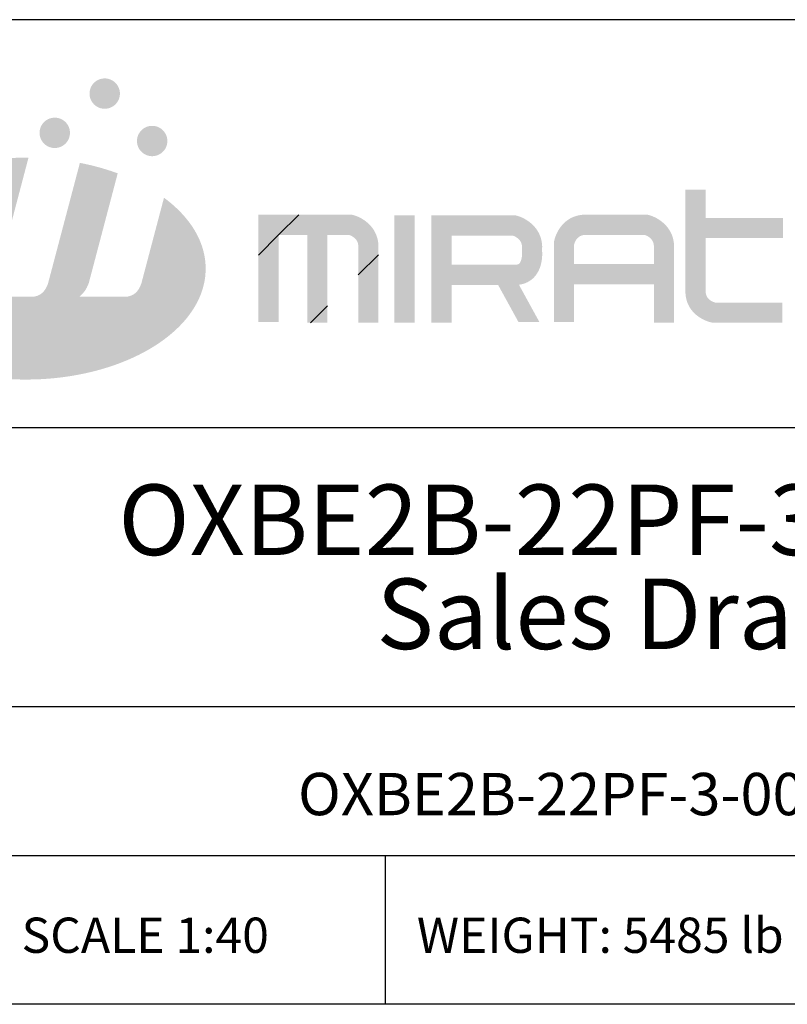
# Model space of a CAD drawing. Units: inches. Extents: x 0.5 to 10.5, y 0.5 to 7.9.
# Drawn here: x 8.1 to 9.3, y 0.5 to 2 of the extents above; entities that cross this region are included whole.
import ezdxf

# ---------------------------------------------------------------- set-up
doc = ezdxf.new("R2010")
doc.units = ezdxf.units.IN
doc.header["$MEASUREMENT"] = 0
for name, color, linetype in [('FORMAT', 7, 'Continuous'), ('LOGO_BLUE', 152, 'Continuous'), ('LOGO_GREEN', 134, 'Continuous')]:
    doc.layers.add(name, color=color, linetype=linetype)
doc.styles.add('SLDTEXTSTYLE0', font='TXT', dxfattribs={"width": 0.75})

# ---------------------------------------------------------------- blocks, each defined once
blk = doc.blocks.new('SW_NOTE_1')
at = {"layer": 'FORMAT', "color": 0, "char_height": 0.104167, "attachment_point": 2, "style": 'SLDTEXTSTYLE0'}
for s, insert in [('OXBE2B-22PF-3-0000004A', (0.8577, 0.1343)), ('Sales Drawing', (0.8425, -0.0046))]:
    blk.add_mtext(s, dxfattribs=dict(at, insert=insert))

msp = doc.modelspace()

# ---------------------------------------------------------------- hatches: boundary and pattern name
at = {"layer": 'LOGO_BLUE'}
h = msp.add_hatch(color=256, dxfattribs=at)
edge = h.paths.add_edge_path(flags=0)
edge.add_spline(control_points=[(8.423404, 1.587036), (8.423404, 1.626885), (8.400288, 1.663391), (8.361891, 1.691794)], knot_values=[0, 0, 0, 0, 1, 1, 1, 1], weights=[1, 1, 1, 1], degree=3, periodic=0)
edge.add_line((8.361891, 1.691794), (8.328604, 1.565694))
edge.add_spline(control_points=[(8.328604, 1.565694), (8.324201, 1.551993), (8.315378, 1.545505), (8.304238, 1.545505)], knot_values=[0, 0, 0, 0, 1, 1, 1, 1], weights=[1, 1, 1, 1], degree=3, periodic=0)
edge.add_line((8.304238, 1.545505), (8.23684, 1.545505))
edge.add_spline(control_points=[(8.23684, 1.545505), (8.244487, 1.553298), (8.245737, 1.553298), (8.250816, 1.565694)], knot_values=[0, 0, 0, 0, 1, 1, 1, 1], weights=[1, 1, 1, 1], degree=3, periodic=0)
edge.add_line((8.250816, 1.565694), (8.293542, 1.727826))
edge.add_spline(control_points=[(8.293542, 1.727826), (8.276085, 1.734228), (8.257395, 1.739454), (8.2377, 1.743301)], knot_values=[0, 0, 0, 0, 1, 1, 1, 1], weights=[1, 1, 1, 1], degree=3, periodic=0)
edge.add_line((8.2377, 1.743301), (8.19079, 1.565694))
edge.add_spline(control_points=[(8.19079, 1.565694), (8.186382, 1.551993), (8.177546, 1.545505), (8.166412, 1.545505)], knot_values=[0, 0, 0, 0, 1, 1, 1, 1], weights=[1, 1, 1, 1], degree=3, periodic=0)
edge.add_line((8.166412, 1.545505), (8.099014, 1.545505))
edge.add_spline(control_points=[(8.099014, 1.545505), (8.106624, 1.553298), (8.107947, 1.553298), (8.112984, 1.565694)], knot_values=[0, 0, 0, 0, 1, 1, 1, 1], weights=[1, 1, 1, 1], degree=3, periodic=0)
edge.add_line((8.112984, 1.565694), (8.161442, 1.749655))
edge.add_spline(control_points=[(8.161442, 1.749655), (8.161442, 1.750094), (8.161528, 1.750491), (8.161558, 1.750911)], knot_values=[0, 0, 0, 0, 1, 1, 1, 1], weights=[1, 1, 1, 1], degree=3, periodic=0)
edge.add_spline(control_points=[(8.161558, 1.750911), (8.160028, 1.750923), (8.15854, 1.750978), (8.156997, 1.750978)], knot_values=[0, 0, 0, 0, 1, 1, 1, 1], weights=[1, 1, 1, 1], degree=3, periodic=0)
edge.add_spline(control_points=[(8.156997, 1.750978), (8.137722, 1.750978), (8.119003, 1.749692), (8.100923, 1.747326)], knot_values=[0, 0, 0, 0, 1, 1, 1, 1], weights=[1, 1, 1, 1], degree=3, periodic=0)
edge.add_line((8.100923, 1.747326), (8.052971, 1.565694))
edge.add_spline(control_points=[(8.052971, 1.565694), (8.048574, 1.551993), (8.039714, 1.545505), (8.028574, 1.545505)], knot_values=[0, 0, 0, 0, 1, 1, 1, 1], weights=[1, 1, 1, 1], degree=3, periodic=0)
edge.add_line((8.028574, 1.545505), (7.961207, 1.545505))
edge.add_spline(control_points=[(7.961207, 1.545505), (7.968817, 1.553298), (7.970079, 1.553298), (7.97514, 1.565694)], knot_values=[0, 0, 0, 0, 1, 1, 1, 1], weights=[1, 1, 1, 1], degree=3, periodic=0)
edge.add_line((7.97514, 1.565694), (8.017586, 1.726765))
edge.add_spline(control_points=[(8.017586, 1.726765), (7.94139, 1.697916), (7.890553, 1.646141), (7.890553, 1.587036)], knot_values=[0, 0, 0, 0, 1, 1, 1, 1], weights=[1, 1, 1, 1], degree=3, periodic=0)
edge.add_spline(control_points=[(7.890553, 1.587036), (7.890553, 1.496498), (8.009854, 1.423082), (8.156997, 1.423082)], knot_values=[0, 0, 0, 0, 1, 1, 1, 1], weights=[1, 1, 1, 1], degree=3, periodic=0)
edge.add_spline(control_points=[(8.156997, 1.423082), (8.304134, 1.423082), (8.423404, 1.496498), (8.423404, 1.587036)], knot_values=[0, 0, 0, 0, 1, 1, 1, 1], weights=[1, 1, 1, 1], degree=3, periodic=0)
h = msp.add_hatch(color=256, dxfattribs=at)
edge = h.paths.add_edge_path(flags=0)
edge.add_spline(control_points=[(9.161747, 1.661879), (9.161747, 1.685434), (9.161747, 1.703514)], knot_values=[0, 0, 0, 1, 1, 1], weights=[1, 1, 1], degree=2, periodic=0)
edge.add_line((9.161747, 1.703514), (9.131979, 1.703514))
edge.add_line((9.131979, 1.703514), (9.131979, 1.555572))
edge.add_spline(control_points=[(9.131979, 1.555572), (9.130802, 1.523541), (9.157247, 1.509968), (9.171406, 1.507334)], knot_values=[0, 0, 0, 0, 1, 1, 1, 1], weights=[1, 1, 1, 1], degree=3, periodic=0)
edge.add_line((9.171406, 1.507334), (9.172766, 1.507078))
edge.add_line((9.172766, 1.507078), (9.274981, 1.507078))
edge.add_line((9.274981, 1.507078), (9.274981, 1.536889))
edge.add_spline(control_points=[(9.274981, 1.536889), (9.179851, 1.536889), (9.176089, 1.536889)], knot_values=[0, 0, 0, 1, 1, 1], weights=[1, 1, 1], degree=2, periodic=0)
edge.add_spline(control_points=[(9.176089, 1.536889), (9.171882, 1.537944), (9.161747, 1.541676), (9.161747, 1.554182)], knot_values=[0, 0, 0, 0, 1, 1, 1, 1], weights=[1, 1, 1, 1], degree=3, periodic=0)
edge.add_spline(control_points=[(9.161747, 1.554182), (9.161747, 1.554322), (9.161747, 1.593762), (9.161747, 1.632062)], knot_values=[0, 0, 0, 0, 1, 1, 1, 1], weights=[1, 1, 1, 1], degree=3, periodic=0)
edge.add_line((9.161747, 1.632062), (9.276006, 1.632062))
edge.add_line((9.276006, 1.632062), (9.276006, 1.661879))
edge.add_line((9.276006, 1.661879), (9.161747, 1.661879))
h = msp.add_hatch(dxfattribs=at)
h.set_pattern_fill('ANSI31', color=152, style=0)
edge = h.paths.add_edge_path(flags=0)
edge.add_spline(control_points=[(8.678592, 1.621378), (8.677366, 1.649909), (8.653555, 1.66316), (8.641104, 1.666269)], knot_values=[0, 0, 0, 0, 1, 1, 1, 1], weights=[1, 1, 1, 1], degree=3, periodic=0)
edge.add_line((8.641104, 1.666269), (8.639335, 1.666702))
edge.add_line((8.639335, 1.666702), (8.501443, 1.666702))
edge.add_line((8.501443, 1.666702), (8.501443, 1.659867))
edge.add_line((8.501443, 1.659867), (8.501247, 1.659867))
edge.add_line((8.501247, 1.659867), (8.501247, 1.508114))
edge.add_line((8.501247, 1.508114), (8.531041, 1.508114))
edge.add_line((8.531041, 1.508114), (8.531041, 1.636903))
edge.add_spline(control_points=[(8.531041, 1.636903), (8.54359, 1.636903), (8.558694, 1.636903), (8.57345, 1.636903)], knot_values=[0, 0, 0, 0, 1, 1, 1, 1], weights=[1, 1, 1, 1], degree=3, periodic=0)
edge.add_line((8.57345, 1.636903), (8.57345, 1.507078))
edge.add_line((8.57345, 1.507078), (8.603268, 1.507078))
edge.add_line((8.603268, 1.507078), (8.603268, 1.636903))
edge.add_spline(control_points=[(8.603268, 1.636903), (8.62064, 1.636903), (8.633677, 1.636903), (8.635085, 1.636903)], knot_values=[0, 0, 0, 0, 1, 1, 1, 1], weights=[1, 1, 1, 1], degree=3, periodic=0)
edge.add_spline(control_points=[(8.635085, 1.636903), (8.638482, 1.635751), (8.648348, 1.631623), (8.648811, 1.620738)], knot_values=[0, 0, 0, 0, 1, 1, 1, 1], weights=[1, 1, 1, 1], degree=3, periodic=0)
edge.add_line((8.648811, 1.620738), (8.648811, 1.507078))
edge.add_line((8.648811, 1.507078), (8.678592, 1.507078))
edge.add_line((8.678592, 1.507078), (8.678592, 1.621378))
h = msp.add_hatch(color=256, dxfattribs=at)
edge = h.paths.add_edge_path(flags=0)
edge.add_spline(control_points=[(8.678592, 1.621378), (8.677366, 1.649909), (8.653555, 1.66316), (8.641104, 1.666269)], knot_values=[0, 0, 0, 0, 1, 1, 1, 1], weights=[1, 1, 1, 1], degree=3, periodic=0)
edge.add_line((8.641104, 1.666269), (8.639335, 1.666702))
edge.add_line((8.639335, 1.666702), (8.501443, 1.666702))
edge.add_line((8.501443, 1.666702), (8.501443, 1.659867))
edge.add_line((8.501443, 1.659867), (8.501247, 1.659867))
edge.add_line((8.501247, 1.659867), (8.501247, 1.508114))
edge.add_line((8.501247, 1.508114), (8.531041, 1.508114))
edge.add_line((8.531041, 1.508114), (8.531041, 1.636903))
edge.add_spline(control_points=[(8.531041, 1.636903), (8.54359, 1.636903), (8.558694, 1.636903), (8.57345, 1.636903)], knot_values=[0, 0, 0, 0, 1, 1, 1, 1], weights=[1, 1, 1, 1], degree=3, periodic=0)
edge.add_line((8.57345, 1.636903), (8.57345, 1.507078))
edge.add_line((8.57345, 1.507078), (8.603268, 1.507078))
edge.add_line((8.603268, 1.507078), (8.603268, 1.636903))
edge.add_spline(control_points=[(8.603268, 1.636903), (8.62064, 1.636903), (8.633677, 1.636903), (8.635085, 1.636903)], knot_values=[0, 0, 0, 0, 1, 1, 1, 1], weights=[1, 1, 1, 1], degree=3, periodic=0)
edge.add_spline(control_points=[(8.635085, 1.636903), (8.638482, 1.635751), (8.648348, 1.631623), (8.648811, 1.620738)], knot_values=[0, 0, 0, 0, 1, 1, 1, 1], weights=[1, 1, 1, 1], degree=3, periodic=0)
edge.add_line((8.648811, 1.620738), (8.648811, 1.507078))
edge.add_line((8.648811, 1.507078), (8.678592, 1.507078))
edge.add_line((8.678592, 1.507078), (8.678592, 1.621378))
msp.add_hatch(color=256, dxfattribs=at).paths.add_polyline_path([(8.702294, 1.665885), (8.702294, 1.507078), (8.732093, 1.507078), (8.732093, 1.665885)], flags=0)
h = msp.add_hatch(color=256, dxfattribs=at)
edge = h.paths.add_edge_path(flags=0)
edge.add_spline(control_points=[(8.908206, 1.574), (8.921816, 1.588085), (8.920542, 1.609616), (8.920359, 1.612031)], knot_values=[0, 0, 0, 0, 1, 1, 1, 1], weights=[1, 1, 1, 1], degree=3, periodic=0)
edge.add_line((8.920359, 1.612031), (8.920401, 1.620354))
edge.add_spline(control_points=[(8.920401, 1.620354), (8.919139, 1.648885), (8.89531, 1.662129), (8.882889, 1.665227)], knot_values=[0, 0, 0, 0, 1, 1, 1, 1], weights=[1, 1, 1, 1], degree=3, periodic=0)
edge.add_line((8.882889, 1.665227), (8.881102, 1.665672))
edge.add_line((8.881102, 1.665672), (8.756905, 1.665672))
edge.add_line((8.756905, 1.665672), (8.756905, 1.660519))
edge.add_line((8.756905, 1.660519), (8.75685, 1.660519))
edge.add_line((8.75685, 1.660519), (8.75685, 1.507078))
edge.add_line((8.75685, 1.507078), (8.786618, 1.507078))
edge.add_line((8.786618, 1.507078), (8.786618, 1.562969))
edge.add_line((8.786618, 1.562969), (8.855309, 1.562969))
edge.add_line((8.855309, 1.562969), (8.885468, 1.508017))
edge.add_line((8.885468, 1.508017), (8.916377, 1.508017))
edge.add_line((8.916377, 1.508017), (8.88609, 1.563231))
edge.add_spline(control_points=[(8.88609, 1.563231), (8.896871, 1.564621), (8.903993, 1.569579), (8.908206, 1.574)], knot_values=[0, 0, 0, 0, 1, 1, 1, 1], weights=[1, 1, 1, 1], degree=3, periodic=0)
edge = h.paths.add_edge_path(flags=0)
edge.add_spline(control_points=[(8.890639, 1.610854), (8.890639, 1.610305), (8.890675, 1.609707), (8.890675, 1.609055)], knot_values=[0, 0, 0, 0, 1, 1, 1, 1], weights=[1, 1, 1, 1], degree=3, periodic=0)
edge.add_spline(control_points=[(8.890675, 1.609055), (8.890656, 1.604427), (8.889727, 1.597748), (8.886672, 1.594675)], knot_values=[0, 0, 0, 0, 1, 1, 1, 1], weights=[1, 1, 1, 1], degree=3, periodic=0)
edge.add_spline(control_points=[(8.886672, 1.594675), (8.886058, 1.594069), (8.884488, 1.592467), (8.879279, 1.592774)], knot_values=[0, 0, 0, 0, 1, 1, 1, 1], weights=[1, 1, 1, 1], degree=3, periodic=0)
edge.add_line((8.879279, 1.592774), (8.786618, 1.592774))
edge.add_line((8.786618, 1.592774), (8.786618, 1.635879))
edge.add_spline(control_points=[(8.786618, 1.635879), (8.821131, 1.635879), (8.873754, 1.635879), (8.876834, 1.635879)], knot_values=[0, 0, 0, 0, 1, 1, 1, 1], weights=[1, 1, 1, 1], degree=3, periodic=0)
edge.add_spline(control_points=[(8.876834, 1.635879), (8.880267, 1.634726), (8.890114, 1.630586), (8.890639, 1.619695)], knot_values=[0, 0, 0, 0, 1, 1, 1, 1], weights=[1, 1, 1, 1], degree=3, periodic=0)
edge.add_line((8.890639, 1.619695), (8.890639, 1.610854))
h = msp.add_hatch(color=256, dxfattribs=at)
edge = h.paths.add_edge_path(flags=0)
edge.add_spline(control_points=[(9.115179, 1.621385), (9.113954, 1.649916), (9.0901, 1.663166), (9.077618, 1.666276)], knot_values=[0, 0, 0, 0, 1, 1, 1, 1], weights=[1, 1, 1, 1], degree=3, periodic=0)
edge.add_line((9.077618, 1.666276), (9.075837, 1.666709))
edge.add_line((9.075837, 1.666709), (8.986287, 1.666709))
edge.add_spline(control_points=[(8.986287, 1.666709), (8.954213, 1.667891), (8.94067, 1.641415), (8.93803, 1.627238)], knot_values=[0, 0, 0, 0, 1, 1, 1, 1], weights=[1, 1, 1, 1], degree=3, periodic=0)
edge.add_line((8.93803, 1.627238), (8.937755, 1.625891))
edge.add_line((8.937755, 1.625891), (8.937755, 1.50812))
edge.add_line((8.937755, 1.50812), (8.967573, 1.50812))
edge.add_spline(control_points=[(8.967573, 1.50812), (8.967573, 1.53584), (8.967573, 1.564012)], knot_values=[0, 0, 0, 1, 1, 1], weights=[1, 1, 1], degree=2, periodic=0)
edge.add_line((8.967573, 1.564012), (9.085374, 1.564012))
edge.add_line((9.085374, 1.564012), (9.085374, 1.507084))
edge.add_line((9.085374, 1.507084), (9.115179, 1.507084))
edge.add_line((9.115179, 1.507084), (9.115179, 1.621385))
edge = h.paths.add_edge_path(flags=0)
edge.add_spline(control_points=[(8.98572, 1.636909), (9.067069, 1.636909), (9.071618, 1.636909)], knot_values=[0, 0, 0, 1, 1, 1], weights=[1, 1, 1], degree=2, periodic=0)
edge.add_spline(control_points=[(9.071618, 1.636909), (9.075051, 1.635757), (9.084892, 1.631629), (9.085374, 1.620756)], knot_values=[0, 0, 0, 0, 1, 1, 1, 1], weights=[1, 1, 1, 1], degree=3, periodic=0)
edge.add_line((9.085374, 1.620756), (9.085374, 1.593817))
edge.add_line((9.085374, 1.593817), (8.967573, 1.593817))
edge.add_spline(control_points=[(8.967573, 1.593817), (8.967573, 1.609494), (8.967573, 1.621354), (8.967573, 1.622561)], knot_values=[0, 0, 0, 0, 1, 1, 1, 1], weights=[1, 1, 1, 1], degree=3, periodic=0)
edge.add_spline(control_points=[(8.967573, 1.622561), (8.968658, 1.626897), (8.972543, 1.637403), (8.98572, 1.636909)], knot_values=[0, 0, 0, 0, 1, 1, 1, 1], weights=[1, 1, 1, 1], degree=3, periodic=0)
at = {"layer": 'LOGO_GREEN'}
h = msp.add_hatch(color=256, dxfattribs=at)
edge = h.paths.add_edge_path(flags=0)
edge.add_spline(control_points=[(8.274329, 1.823254), (8.286676, 1.823254), (8.296768, 1.833273), (8.296768, 1.845694)], knot_values=[0, 0, 0, 0, 1, 1, 1, 1], weights=[1, 1, 1, 1], degree=3, periodic=0)
edge.add_spline(control_points=[(8.296768, 1.845694), (8.296768, 1.858084), (8.286676, 1.868072), (8.274329, 1.868072)], knot_values=[0, 0, 0, 0, 1, 1, 1, 1], weights=[1, 1, 1, 1], degree=3, periodic=0)
edge.add_spline(control_points=[(8.274329, 1.868072), (8.26195, 1.868072), (8.251914, 1.858084), (8.251914, 1.845694)], knot_values=[0, 0, 0, 0, 1, 1, 1, 1], weights=[1, 1, 1, 1], degree=3, periodic=0)
edge.add_spline(control_points=[(8.251914, 1.845694), (8.251914, 1.833273), (8.26195, 1.823254), (8.274329, 1.823254)], knot_values=[0, 0, 0, 0, 1, 1, 1, 1], weights=[1, 1, 1, 1], degree=3, periodic=0)
h = msp.add_hatch(color=256, dxfattribs=at)
edge = h.paths.add_edge_path(flags=0)
edge.add_spline(control_points=[(8.200559, 1.765259), (8.212925, 1.765259), (8.222992, 1.77529), (8.222992, 1.787711)], knot_values=[0, 0, 0, 0, 1, 1, 1, 1], weights=[1, 1, 1, 1], degree=3, periodic=0)
edge.add_spline(control_points=[(8.222992, 1.787711), (8.222992, 1.800089), (8.212925, 1.810083), (8.200559, 1.810083)], knot_values=[0, 0, 0, 0, 1, 1, 1, 1], weights=[1, 1, 1, 1], degree=3, periodic=0)
edge.add_spline(control_points=[(8.200559, 1.810083), (8.188168, 1.810083), (8.178126, 1.800089), (8.178126, 1.787711)], knot_values=[0, 0, 0, 0, 1, 1, 1, 1], weights=[1, 1, 1, 1], degree=3, periodic=0)
edge.add_spline(control_points=[(8.178126, 1.787711), (8.178126, 1.77529), (8.188168, 1.765259), (8.200559, 1.765259)], knot_values=[0, 0, 0, 0, 1, 1, 1, 1], weights=[1, 1, 1, 1], degree=3, periodic=0)
h = msp.add_hatch(color=256, dxfattribs=at)
edge = h.paths.add_edge_path(flags=0)
edge.add_spline(control_points=[(8.344391, 1.753167), (8.356781, 1.753167), (8.366849, 1.763192), (8.366849, 1.775601)], knot_values=[0, 0, 0, 0, 1, 1, 1, 1], weights=[1, 1, 1, 1], degree=3, periodic=0)
edge.add_spline(control_points=[(8.366849, 1.775601), (8.366849, 1.787979), (8.356781, 1.797985), (8.344391, 1.797985)], knot_values=[0, 0, 0, 0, 1, 1, 1, 1], weights=[1, 1, 1, 1], degree=3, periodic=0)
edge.add_spline(control_points=[(8.344391, 1.797985), (8.332055, 1.797985), (8.321994, 1.787979), (8.321994, 1.775601)], knot_values=[0, 0, 0, 0, 1, 1, 1, 1], weights=[1, 1, 1, 1], degree=3, periodic=0)
edge.add_spline(control_points=[(8.321994, 1.775601), (8.321994, 1.763192), (8.332055, 1.753167), (8.344391, 1.753167)], knot_values=[0, 0, 0, 0, 1, 1, 1, 1], weights=[1, 1, 1, 1], degree=3, periodic=0)

# ---------------------------------------------------------------- linework, layer by layer
at = {"layer": 'FORMAT'}
for p, q in [((10.499997, 1.954857), (7.799997, 1.954857)), ((7.799997, 1.352524), (10.499997, 1.352524)), ((7.799997, 0.940002), (10.499997, 0.940002)), ((7.799997, 0.720002), (10.499997, 0.720002)), ((8.688431, 0.720002), (8.688431, 0.500002)), ((10.499997, 0.500002), (0.499997, 0.500002))]:
    msp.add_line(p, q, dxfattribs=at)

# ---------------------------------------------------------------- block references
msp.add_blockref('SW_NOTE_1', (8.300578, 1.133695), dxfattribs=at)

# ---------------------------------------------------------------- texts
at = {"layer": 'FORMAT', "style": 'SLDTEXTSTYLE0'}
for s, insert, char_height, attachment_point in [('OXBE2B-22PF-3-0000004A SD', (9.142408, 0.841913), 0.0625, 2), ('SCALE 1:40', (8.334161, 0.628112), 0.0520833, 2), ('WEIGHT: 5485 lb', (8.735338, 0.628112), 0.05208333, 1)]:
    msp.add_mtext(s, dxfattribs=dict(at, insert=insert, char_height=char_height, attachment_point=attachment_point))

doc.saveas('drawing.dxf')
